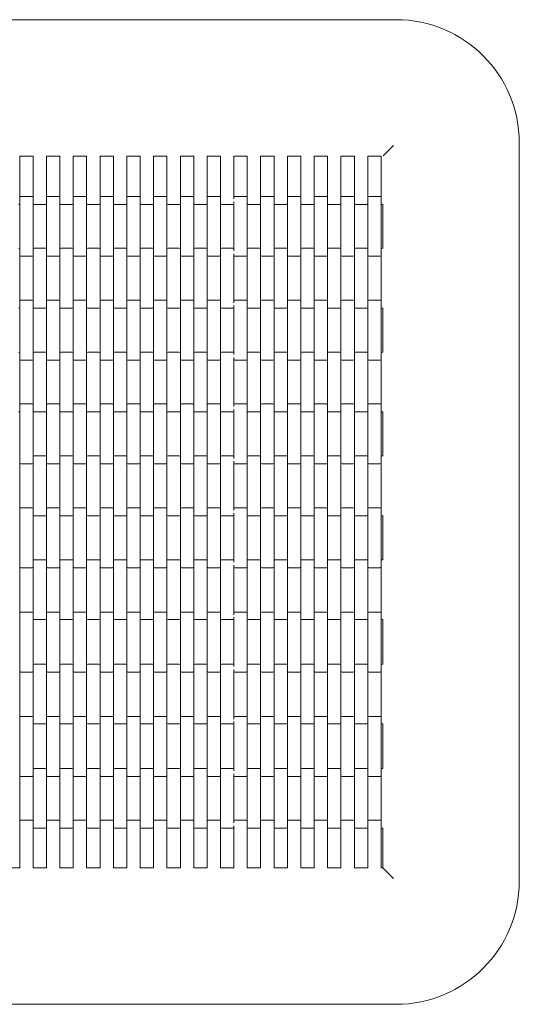
# Model space of a CAD drawing. Units: millimetres. Extents: x -920 to 920, y -920 to 920.
# Drawn here: x -13 to 920, y -920 to 920 of the extents above; entities that cross this region are included whole.
import ezdxf

# ---------------------------------------------------------------- set-up
doc = ezdxf.new("R2010")
doc.units = ezdxf.units.MM
doc.header["$LTSCALE"] = 20
doc.layers.add('2d', color=230, linetype='Continuous')

msp = doc.modelspace()

# ---------------------------------------------------------------- linework, layer by layer
at = {"layer": '2d', "lineweight": 0}
for p, q in [((-690, 920), (690, 920)), ((665.6, 665.6), (685, 685)), ((920, 690), (920, -690)), ((-12.9, 665.2), (-12.9, -665.2)), ((-12.9, 665), (12.1, 665)), ((12.1, -665.2), (12.1, 665.2)), ((37.1, 665.2), (37.1, -665.2)), ((37.1, 665), (62.1, 665)), ((62.1, -665.2), (62.1, 665.2)), ((87.1, 665.2), (87.1, -665.2)), ((87.1, 665), (112.1, 665)), ((112.1, -665.2), (112.1, 665.2)), ((137.1, 665.2), (137.1, -665.2)), ((137.1, 665), (162.1, 665)), ((162.1, -665.2), (162.1, 665.2)), ((187.1, 665.2), (187.1, -665.2)), ((187.1, 665), (212.1, 665)), ((212.1, -665.2), (212.1, 665.2)), ((237.1, 665.2), (237.1, -665.2)), ((237.1, 665), (262.1, 665)), ((262.1, -665.2), (262.1, 665.2)), ((287.1, 665.2), (287.1, -665.2)), ((287.1, 665), (312.1, 665)), ((312.1, -665.2), (312.1, 665.2)), ((337.1, 665.2), (337.1, -665.2)), ((337.1, 665), (362.1, 665)), ((362.1, -665.2), (362.1, 665.2)), ((387.1, 585.1), (387.1, 665.2)), ((387.1, 665), (412, 665)), ((412, -665.2), (412, 665.2)), ((437, 665.2), (437, -665.2)), ((437, 665), (462, 665)), ((462, -665.2), (462, 665.2)), ((487, 665.2), (487, -665.2)), ((487, 665), (512, 665)), ((512, -665.2), (512, 665.2)), ((537, 665.2), (537, -665.2)), ((537, 665), (562, 665)), ((562, -665.2), (562, 665.2)), ((587, 665.2), (587, -665.2)), ((587, 665), (612, 665)), ((612, -665.2), (612, 665.2)), ((637, 665.2), (637, -665.2)), ((637, 665), (662, 665)), ((662, -665.2), (662, 665.2)), ((-10.9, 589.9), (10.1, 589.9)), ((39.1, 589.9), (60.1, 589.9)), ((89.1, 589.9), (110.1, 589.9)), ((139.1, 589.9), (160.1, 589.9)), ((189.1, 589.9), (210.1, 589.9)), ((239.1, 589.9), (260.1, 589.9)), ((289.1, 589.9), (310.1, 589.9)), ((339.1, 589.9), (360.1, 589.9)), ((389, 589.9), (410, 589.9)), ((439, 589.9), (460, 589.9)), ((489, 589.9), (510, 589.9)), ((539, 589.9), (560, 589.9)), ((589, 589.9), (610, 589.9)), ((639, 589.9), (660, 589.9)), ((14.1, 574.9), (35.1, 574.9)), ((64.1, 574.9), (85.1, 574.9)), ((114.1, 574.9), (135.1, 574.9)), ((164.1, 574.9), (185.1, 574.9)), ((214.1, 574.9), (235.1, 574.9)), ((264.1, 574.9), (285.1, 574.9)), ((314.1, 574.9), (335.1, 574.9)), ((364.1, 574.9), (385.1, 574.9)), ((387, 579.7), (387, 488.1)), ((414, 574.9), (435, 574.9)), ((464, 574.9), (485, 574.9)), ((514, 574.9), (535, 574.9)), ((564, 574.9), (585, 574.9)), ((614, 574.9), (635, 574.9)), ((664, 574.9), (665, 574.9)), ((665, 575.4), (665, 492.5)), ((14.1, 492.9), (35.1, 492.9)), ((64.1, 492.9), (85.1, 492.9)), ((114.1, 492.9), (135.1, 492.9)), ((164.1, 492.9), (185.1, 492.9)), ((214.1, 492.9), (235.1, 492.9)), ((264.1, 492.9), (285.1, 492.9)), ((314.1, 492.9), (335.1, 492.9)), ((364.1, 492.9), (385.1, 492.9)), ((387.1, 391.1), (387.1, 482.7)), ((414, 492.9), (435, 492.9)), ((464, 492.9), (485, 492.9)), ((514, 492.9), (535, 492.9)), ((564, 492.9), (585, 492.9)), ((614, 492.9), (635, 492.9)), ((664, 492.9), (665, 492.9)), ((-10.9, 477.9), (10.1, 477.9)), ((39.1, 477.9), (60.1, 477.9)), ((89.1, 477.9), (110.1, 477.9)), ((139.1, 477.9), (160.1, 477.9)), ((189.1, 477.9), (210.1, 477.9)), ((239.1, 477.9), (260.1, 477.9)), ((289.1, 477.9), (310.1, 477.9)), ((339.1, 477.9), (360.1, 477.9)), ((389, 477.9), (410, 477.9)), ((439, 477.9), (460, 477.9)), ((489, 477.9), (510, 477.9)), ((539, 477.9), (560, 477.9)), ((589, 477.9), (610, 477.9)), ((639, 477.9), (660, 477.9)), ((-10.9, 395.9), (10.1, 395.9)), ((39.1, 395.9), (60.1, 395.9)), ((89.1, 395.9), (110.1, 395.9)), ((139.1, 395.9), (160.1, 395.9)), ((189.1, 395.9), (210.1, 395.9)), ((239.1, 395.9), (260.1, 395.9)), ((289.1, 395.9), (310.1, 395.9)), ((339.1, 395.9), (360.1, 395.9)), ((389, 395.9), (410, 395.9)), ((439, 395.9), (460, 395.9)), ((489, 395.9), (510, 395.9)), ((539, 395.9), (560, 395.9)), ((589, 395.9), (610, 395.9)), ((639, 395.9), (660, 395.9)), ((14.1, 380.9), (35.1, 380.9)), ((64.1, 380.9), (85.1, 380.9)), ((114.1, 380.9), (135.1, 380.9)), ((164.1, 380.9), (185.1, 380.9)), ((214.1, 380.9), (235.1, 380.9)), ((264.1, 380.9), (285.1, 380.9)), ((314.1, 380.9), (335.1, 380.9)), ((364.1, 380.9), (385.1, 380.9)), ((387, 385.7), (387, 294.1)), ((414, 380.9), (435, 380.9)), ((464, 380.9), (485, 380.9)), ((514, 380.9), (535, 380.9)), ((564, 380.9), (585, 380.9)), ((614, 380.9), (635, 380.9)), ((664, 380.9), (665, 380.9)), ((665, 381.4), (665, 298.5)), ((14.1, 298.9), (35.1, 298.9)), ((64.1, 298.9), (85.1, 298.9)), ((114.1, 298.9), (135.1, 298.9)), ((164.1, 298.9), (185.1, 298.9)), ((214.1, 298.9), (235.1, 298.9)), ((264.1, 298.9), (285.1, 298.9)), ((314.1, 298.9), (335.1, 298.9)), ((364.1, 298.9), (385.1, 298.9)), ((414, 298.9), (435, 298.9)), ((464, 298.9), (485, 298.9)), ((514, 298.9), (535, 298.9)), ((564, 298.9), (585, 298.9)), ((614, 298.9), (635, 298.9)), ((664, 298.9), (665, 298.9)), ((-10.9, 283.9), (10.1, 283.9)), ((39.1, 283.9), (60.1, 283.9)), ((89.1, 283.9), (110.1, 283.9)), ((139.1, 283.9), (160.1, 283.9)), ((189.1, 283.9), (210.1, 283.9)), ((239.1, 283.9), (260.1, 283.9)), ((289.1, 283.9), (310.1, 283.9)), ((339.1, 283.9), (360.1, 283.9)), ((387.1, 197.1), (387.1, 288.7)), ((389, 283.9), (410, 283.9)), ((439, 283.9), (460, 283.9)), ((489, 283.9), (510, 283.9)), ((539, 283.9), (560, 283.9)), ((589, 283.9), (610, 283.9)), ((639, 283.9), (660, 283.9)), ((-10.9, 201.9), (10.1, 201.9)), ((14.1, 186.9), (35.1, 186.9)), ((39.1, 201.9), (60.1, 201.9)), ((64.1, 186.9), (85.1, 186.9)), ((89.1, 201.9), (110.1, 201.9)), ((114.1, 186.9), (135.1, 186.9)), ((139.1, 201.9), (160.1, 201.9)), ((164.1, 186.9), (185.1, 186.9)), ((189.1, 201.9), (210.1, 201.9)), ((214.1, 186.9), (235.1, 186.9)), ((239.1, 201.9), (260.1, 201.9)), ((264.1, 186.9), (285.1, 186.9)), ((289.1, 201.9), (310.1, 201.9)), ((314.1, 186.9), (335.1, 186.9)), ((339.1, 201.9), (360.1, 201.9)), ((364.1, 186.9), (385.1, 186.9)), ((387, 191.7), (387, 100.1)), ((389, 201.9), (410, 201.9)), ((414, 186.9), (435, 186.9)), ((439, 201.9), (460, 201.9)), ((464, 186.9), (485, 186.9)), ((489, 201.9), (510, 201.9)), ((514, 186.9), (535, 186.9)), ((539, 201.9), (560, 201.9)), ((564, 186.9), (585, 186.9)), ((589, 201.9), (610, 201.9)), ((614, 186.9), (635, 186.9)), ((639, 201.9), (660, 201.9)), ((664, 186.9), (665, 186.9)), ((665, 187.4), (665, 104.5)), ((14.1, 104.9), (35.1, 104.9)), ((64.1, 104.9), (85.1, 104.9)), ((114.1, 104.9), (135.1, 104.9)), ((164.1, 104.9), (185.1, 104.9)), ((214.1, 104.9), (235.1, 104.9)), ((264.1, 104.9), (285.1, 104.9)), ((314.1, 104.9), (335.1, 104.9)), ((364.1, 104.9), (385.1, 104.9)), ((387.1, 3.1), (387.1, 94.7)), ((414, 104.9), (435, 104.9)), ((464, 104.9), (485, 104.9)), ((514, 104.9), (535, 104.9)), ((564, 104.9), (585, 104.9)), ((614, 104.9), (635, 104.9)), ((664, 104.9), (665, 104.9)), ((-10.9, 89.9), (10.1, 89.9)), ((39.1, 89.9), (60.1, 89.9)), ((89.1, 89.9), (110.1, 89.9)), ((139.1, 89.9), (160.1, 89.9)), ((189.1, 89.9), (210.1, 89.9)), ((239.1, 89.9), (260.1, 89.9)), ((289.1, 89.9), (310.1, 89.9)), ((339.1, 89.9), (360.1, 89.9)), ((389, 89.9), (410, 89.9)), ((439, 89.9), (460, 89.9)), ((489, 89.9), (510, 89.9)), ((539, 89.9), (560, 89.9)), ((589, 89.9), (610, 89.9)), ((639, 89.9), (660, 89.9)), ((-10.9, 7.9), (10.1, 7.9)), ((39.1, 7.9), (60.1, 7.9)), ((89.1, 7.9), (110.1, 7.9)), ((139.1, 7.9), (160.1, 7.9)), ((189.1, 7.9), (210.1, 7.9)), ((239.1, 7.9), (260.1, 7.9)), ((289.1, 7.9), (310.1, 7.9)), ((339.1, 7.9), (360.1, 7.9)), ((389, 7.9), (410, 7.9)), ((439, 7.9), (460, 7.9)), ((489, 7.9), (510, 7.9)), ((539, 7.9), (560, 7.9)), ((589, 7.9), (610, 7.9)), ((639, 7.9), (660, 7.9)), ((14.1, -7.1), (35.1, -7.1)), ((64.1, -7.1), (85.1, -7.1)), ((114.1, -7.1), (135.1, -7.1)), ((164.1, -7.1), (185.1, -7.1)), ((214.1, -7.1), (235.1, -7.1)), ((264.1, -7.1), (285.1, -7.1)), ((314.1, -7.1), (335.1, -7.1)), ((364.1, -7.1), (385.1, -7.1)), ((387, -2.3), (387, -93.9)), ((414, -7.1), (435, -7.1)), ((464, -7.1), (485, -7.1)), ((514, -7.1), (535, -7.1)), ((564, -7.1), (585, -7.1)), ((614, -7.1), (635, -7.1)), ((664, -7.1), (665, -7.1)), ((665, -6.6), (665, -89.5)), ((14.1, -89.1), (35.1, -89.1)), ((64.1, -89.1), (85.1, -89.1)), ((114.1, -89.1), (135.1, -89.1)), ((164.1, -89.1), (185.1, -89.1)), ((214.1, -89.1), (235.1, -89.1)), ((264.1, -89.1), (285.1, -89.1)), ((314.1, -89.1), (335.1, -89.1)), ((364.1, -89.1), (385.1, -89.1)), ((414, -89.1), (435, -89.1)), ((464, -89.1), (485, -89.1)), ((514, -89.1), (535, -89.1)), ((564, -89.1), (585, -89.1)), ((614, -89.1), (635, -89.1)), ((664, -89.1), (665, -89.1)), ((-10.9, -104.1), (10.1, -104.1)), ((39.1, -104.1), (60.1, -104.1)), ((89.1, -104.1), (110.1, -104.1)), ((139.1, -104.1), (160.1, -104.1)), ((189.1, -104.1), (210.1, -104.1)), ((239.1, -104.1), (260.1, -104.1)), ((289.1, -104.1), (310.1, -104.1)), ((339.1, -104.1), (360.1, -104.1)), ((387.1, -191.9), (387.1, -99.3)), ((389, -104.1), (410, -104.1)), ((439, -104.1), (460, -104.1)), ((489, -104.1), (510, -104.1)), ((539, -104.1), (560, -104.1)), ((589, -104.1), (610, -104.1)), ((639, -104.1), (660, -104.1)), ((-10.9, -187.1), (10.1, -187.1)), ((14.1, -201.1), (35.1, -201.1)), ((39.1, -187.1), (60.1, -187.1)), ((64.1, -201.1), (85.1, -201.1)), ((89.1, -187.1), (110.1, -187.1)), ((114.1, -201.1), (135.1, -201.1)), ((139.1, -187.1), (160.1, -187.1)), ((164.1, -201.1), (185.1, -201.1)), ((189.1, -187.1), (210.1, -187.1)), ((214.1, -201.1), (235.1, -201.1)), ((239.1, -187.1), (260.1, -187.1)), ((264.1, -201.1), (285.1, -201.1)), ((289.1, -187.1), (310.1, -187.1)), ((314.1, -201.1), (335.1, -201.1)), ((339.1, -187.1), (360.1, -187.1)), ((364.1, -201.1), (385.1, -201.1)), ((387, -196.3), (387, -288.9)), ((389, -187.1), (410, -187.1)), ((414, -201.1), (435, -201.1)), ((439, -187.1), (460, -187.1)), ((464, -201.1), (485, -201.1)), ((489, -187.1), (510, -187.1)), ((514, -201.1), (535, -201.1)), ((539, -187.1), (560, -187.1)), ((564, -201.1), (585, -201.1)), ((589, -187.1), (610, -187.1)), ((614, -201.1), (635, -201.1)), ((639, -187.1), (660, -187.1)), ((664, -201.1), (665, -201.1)), ((665, -200.6), (665, -284.5)), ((14.1, -284.1), (35.1, -284.1)), ((64.1, -284.1), (85.1, -284.1)), ((114.1, -284.1), (135.1, -284.1)), ((164.1, -284.1), (185.1, -284.1)), ((214.1, -284.1), (235.1, -284.1)), ((264.1, -284.1), (285.1, -284.1)), ((314.1, -284.1), (335.1, -284.1)), ((364.1, -284.1), (385.1, -284.1)), ((387.1, -386.9), (387.1, -294.3)), ((414, -284.1), (435, -284.1)), ((464, -284.1), (485, -284.1)), ((514, -284.1), (535, -284.1)), ((564, -284.1), (585, -284.1)), ((614, -284.1), (635, -284.1)), ((664, -284.1), (665, -284.1)), ((-10.9, -299.1), (10.1, -299.1)), ((39.1, -299.1), (60.1, -299.1)), ((89.1, -299.1), (110.1, -299.1)), ((139.1, -299.1), (160.1, -299.1)), ((189.1, -299.1), (210.1, -299.1)), ((239.1, -299.1), (260.1, -299.1)), ((289.1, -299.1), (310.1, -299.1)), ((339.1, -299.1), (360.1, -299.1)), ((389, -299.1), (410, -299.1)), ((439, -299.1), (460, -299.1)), ((489, -299.1), (510, -299.1)), ((539, -299.1), (560, -299.1)), ((589, -299.1), (610, -299.1)), ((639, -299.1), (660, -299.1)), ((-10.9, -382.1), (10.1, -382.1)), ((39.1, -382.1), (60.1, -382.1)), ((89.1, -382.1), (110.1, -382.1)), ((139.1, -382.1), (160.1, -382.1)), ((189.1, -382.1), (210.1, -382.1)), ((239.1, -382.1), (260.1, -382.1)), ((289.1, -382.1), (310.1, -382.1)), ((339.1, -382.1), (360.1, -382.1)), ((389, -382.1), (410, -382.1)), ((439, -382.1), (460, -382.1)), ((489, -382.1), (510, -382.1)), ((539, -382.1), (560, -382.1)), ((589, -382.1), (610, -382.1)), ((639, -382.1), (660, -382.1)), ((14.1, -396.1), (35.1, -396.1)), ((64.1, -396.1), (85.1, -396.1)), ((114.1, -396.1), (135.1, -396.1)), ((164.1, -396.1), (185.1, -396.1)), ((214.1, -396.1), (235.1, -396.1)), ((264.1, -396.1), (285.1, -396.1)), ((314.1, -396.1), (335.1, -396.1)), ((364.1, -396.1), (385.1, -396.1)), ((387, -391.3), (387, -483.9)), ((414, -396.1), (435, -396.1)), ((464, -396.1), (485, -396.1)), ((514, -396.1), (535, -396.1)), ((564, -396.1), (585, -396.1)), ((614, -396.1), (635, -396.1)), ((664, -396.1), (665, -396.1)), ((665, -395.6), (665, -479.5)), ((-10.9, -494.1), (10.1, -494.1)), ((14.1, -479.1), (35.1, -479.1)), ((39.1, -494.1), (60.1, -494.1)), ((64.1, -479.1), (85.1, -479.1)), ((89.1, -494.1), (110.1, -494.1)), ((114.1, -479.1), (135.1, -479.1)), ((139.1, -494.1), (160.1, -494.1)), ((164.1, -479.1), (185.1, -479.1)), ((189.1, -494.1), (210.1, -494.1)), ((214.1, -479.1), (235.1, -479.1)), ((239.1, -494.1), (260.1, -494.1)), ((264.1, -479.1), (285.1, -479.1)), ((289.1, -494.1), (310.1, -494.1)), ((314.1, -479.1), (335.1, -479.1)), ((339.1, -494.1), (360.1, -494.1)), ((364.1, -479.1), (385.1, -479.1)), ((387.1, -580.9), (387.1, -489.3)), ((389, -494.1), (410, -494.1)), ((414, -479.1), (435, -479.1)), ((439, -494.1), (460, -494.1)), ((464, -479.1), (485, -479.1)), ((489, -494.1), (510, -494.1)), ((514, -479.1), (535, -479.1)), ((539, -494.1), (560, -494.1)), ((564, -479.1), (585, -479.1)), ((589, -494.1), (610, -494.1)), ((614, -479.1), (635, -479.1)), ((639, -494.1), (660, -494.1)), ((664, -479.1), (665, -479.1)), ((-10.9, -576.1), (10.1, -576.1)), ((39.1, -576.1), (60.1, -576.1)), ((89.1, -576.1), (110.1, -576.1)), ((139.1, -576.1), (160.1, -576.1)), ((189.1, -576.1), (210.1, -576.1)), ((239.1, -576.1), (260.1, -576.1)), ((289.1, -576.1), (310.1, -576.1)), ((339.1, -576.1), (360.1, -576.1)), ((387, -586.3), (387, -665.2)), ((389, -576.1), (410, -576.1)), ((439, -576.1), (460, -576.1)), ((489, -576.1), (510, -576.1)), ((539, -576.1), (560, -576.1)), ((589, -576.1), (610, -576.1)), ((639, -576.1), (660, -576.1)), ((14.1, -591.1), (35.1, -591.1)), ((64.1, -591.1), (85.1, -591.1)), ((114.1, -591.1), (135.1, -591.1)), ((164.1, -591.1), (185.1, -591.1)), ((214.1, -591.1), (235.1, -591.1)), ((264.1, -591.1), (285.1, -591.1)), ((314.1, -591.1), (335.1, -591.1)), ((364.1, -591.1), (385.1, -591.1)), ((414, -591.1), (435, -591.1)), ((464, -591.1), (485, -591.1)), ((514, -591.1), (535, -591.1)), ((564, -591.1), (585, -591.1)), ((614, -591.1), (635, -591.1)), ((664, -591.1), (665, -591.1)), ((665, -590.6), (665, -665)), ((-12.9, -665), (-37.9, -665)), ((37.1, -665), (12.1, -665)), ((87.1, -665), (62.1, -665)), ((137.1, -665), (112.1, -665)), ((187.1, -665), (162.1, -665)), ((237.1, -665), (212.1, -665)), ((287.1, -665), (262.1, -665)), ((337.1, -665), (312.1, -665)), ((387, -665), (362.1, -665)), ((437, -665), (412, -665)), ((487, -665), (462, -665)), ((537, -665), (512, -665)), ((587, -665), (562, -665)), ((637, -665), (612, -665)), ((665, -665), (662, -665)), ((685, -685), (665, -665)), ((690, -920), (-690, -920))]:
    msp.add_line(p, q, dxfattribs=at)
for centre, radius, start, end in [((690, 690), 230, 0, 90), ((-10.9, 587.9), 2, 90, 180), ((10.1, 587.9), 2, 0, 90), ((39.1, 587.9), 2, 90, 180), ((60.1, 587.9), 2, 0, 90), ((89.1, 587.9), 2, 90, 180), ((110.1, 587.9), 2, 0, 90), ((139.1, 587.9), 2, 90, 180), ((160.1, 587.9), 2, 0, 90), ((189.1, 587.9), 2, 90, 180), ((210.1, 587.9), 2, 0, 90), ((239.1, 587.9), 2, 90, 180), ((260.1, 587.9), 2, 0, 90), ((289.1, 587.9), 2, 90, 180), ((310.1, 587.9), 2, 0, 90), ((339.1, 587.9), 2, 90, 180), ((360.1, 587.9), 2, 0, 90), ((389, 587.9), 2, 90, 161.8051), ((410, 587.9), 2, 0, 90), ((439, 587.9), 2, 90, 180), ((460, 587.9), 2, 0, 90), ((489, 587.9), 2, 90, 180), ((510, 587.9), 2, 0, 90), ((539, 587.9), 2, 90, 180), ((560, 587.9), 2, 0, 90), ((589, 587.9), 2, 90, 180), ((610, 587.9), 2, 0, 90), ((639, 587.9), 2, 90, 180), ((660, 587.9), 2, 0, 90), ((-14.9, 576.9), 2, 270, 0), ((14.1, 576.9), 2, 180, 270), ((35.1, 576.9), 2, 270, 0), ((64.1, 576.9), 2, 180, 270), ((85.1, 576.9), 2, 270, 0), ((114.1, 576.9), 2, 180, 270), ((135.1, 576.9), 2, 270, 0), ((164.1, 576.9), 2, 180, 270), ((185.1, 576.9), 2, 270, 0), ((214.1, 576.9), 2, 180, 270), ((235.1, 576.9), 2, 270, 0), ((264.1, 576.9), 2, 180, 270), ((285.1, 576.9), 2, 270, 0), ((314.1, 576.9), 2, 180, 270), ((335.1, 576.9), 2, 270, 0), ((364.1, 576.9), 2, 180, 270), ((385.1, 576.9), 2, 270, 341.8051), ((414, 576.9), 2, 180, 270), ((435, 576.9), 2, 270, 0), ((464, 576.9), 2, 180, 270), ((485, 576.9), 2, 270, 0), ((514, 576.9), 2, 180, 270), ((535, 576.9), 2, 270, 0), ((564, 576.9), 2, 180, 270), ((585, 576.9), 2, 270, 0), ((614, 576.9), 2, 180, 270), ((635, 576.9), 2, 270, 0), ((664, 576.9), 2, 180, 270), ((-14.9, 490.9), 2, 0, 90), ((-10.9, 479.9), 2, 180, 270), ((10.1, 479.9), 2, 270, 0), ((14.1, 490.9), 2, 90, 180), ((35.1, 490.9), 2, 0, 90), ((39.1, 479.9), 2, 180, 270), ((60.1, 479.9), 2, 270, 0), ((64.1, 490.9), 2, 90, 180), ((85.1, 490.9), 2, 0, 90), ((89.1, 479.9), 2, 180, 270), ((110.1, 479.9), 2, 270, 0), ((114.1, 490.9), 2, 90, 180), ((135.1, 490.9), 2, 360, 90), ((139.1, 479.9), 2, 180, 270), ((160.1, 479.9), 2, 270, 0), ((164.1, 490.9), 2, 90, 180), ((185.1, 490.9), 2, 360, 90), ((189.1, 479.9), 2, 180, 270), ((210.1, 479.9), 2, 270, 0), ((214.1, 490.9), 2, 90, 180), ((235.1, 490.9), 2, 360, 90), ((239.1, 479.9), 2, 180, 270), ((260.1, 479.9), 2, 270, 0), ((264.1, 490.9), 2, 90, 180), ((285.1, 490.9), 2, 360, 90), ((289.1, 479.9), 2, 180, 270), ((310.1, 479.9), 2, 270, 0), ((314.1, 490.9), 2, 90, 180), ((335.1, 490.9), 2, 360, 90), ((339.1, 479.9), 2, 180, 270), ((360.1, 479.9), 2, 270, 0), ((364.1, 490.9), 2, 90, 180), ((385.1, 490.9), 2, 18.1949, 90), ((389, 479.9), 2, 198.1949, 270), ((410, 479.9), 2, 270, 0), ((414, 490.9), 2, 90, 180), ((435, 490.9), 2, 360, 90), ((439, 479.9), 2, 180, 270), ((460, 479.9), 2, 270, 0), ((464, 490.9), 2, 90, 180), ((485, 490.9), 2, 360, 90), ((489, 479.9), 2, 180, 270), ((510, 479.9), 2, 270, 0), ((514, 490.9), 2, 90, 180), ((535, 490.9), 2, 360, 90), ((539, 479.9), 2, 180, 270), ((560, 479.9), 2, 270, 0), ((564, 490.9), 2, 90, 180), ((585, 490.9), 2, 360, 90), ((589, 479.9), 2, 180, 270), ((610, 479.9), 2, 270, 0), ((614, 490.9), 2, 90, 180), ((635, 490.9), 2, 360, 90), ((639, 479.9), 2, 180, 270), ((660, 479.9), 2, 270, 0), ((664, 490.9), 2, 90, 180), ((-10.9, 393.9), 2, 90, 180), ((10.1, 393.9), 2, 0, 90), ((39.1, 393.9), 2, 90, 180), ((60.1, 393.9), 2, 0, 90), ((89.1, 393.9), 2, 90, 180), ((110.1, 393.9), 2, 0, 90), ((139.1, 393.9), 2, 90, 180), ((160.1, 393.9), 2, 360, 90), ((189.1, 393.9), 2, 90, 180), ((210.1, 393.9), 2, 360, 90), ((239.1, 393.9), 2, 90, 180), ((260.1, 393.9), 2, 360, 90), ((289.1, 393.9), 2, 90, 180), ((310.1, 393.9), 2, 360, 90), ((339.1, 393.9), 2, 90, 180), ((360.1, 393.9), 2, 360, 90), ((389, 393.9), 2, 90, 161.8051), ((410, 393.9), 2, 360, 90), ((439, 393.9), 2, 90, 180), ((460, 393.9), 2, 360, 90), ((489, 393.9), 2, 90, 180), ((510, 393.9), 2, 360, 90), ((539, 393.9), 2, 90, 180), ((560, 393.9), 2, 360, 90), ((589, 393.9), 2, 90, 180), ((610, 393.9), 2, 360, 90), ((639, 393.9), 2, 90, 180), ((660, 393.9), 2, 360, 90), ((-14.9, 382.9), 2, 270, 0), ((14.1, 382.9), 2, 180, 270), ((35.1, 382.9), 2, 270, 0), ((64.1, 382.9), 2, 180, 270), ((85.1, 382.9), 2, 270, 0), ((114.1, 382.9), 2, 180, 270), ((135.1, 382.9), 2, 270, 0), ((164.1, 382.9), 2, 180, 270), ((185.1, 382.9), 2, 270, 0), ((214.1, 382.9), 2, 180, 270), ((235.1, 382.9), 2, 270, 0), ((264.1, 382.9), 2, 180, 270), ((285.1, 382.9), 2, 270, 0), ((314.1, 382.9), 2, 180, 270), ((335.1, 382.9), 2, 270, 0), ((364.1, 382.9), 2, 180, 270), ((385.1, 382.9), 2, 270, 341.8051), ((414, 382.9), 2, 180, 270), ((435, 382.9), 2, 270, 0), ((464, 382.9), 2, 180, 270), ((485, 382.9), 2, 270, 0), ((514, 382.9), 2, 180, 270), ((535, 382.9), 2, 270, 0), ((564, 382.9), 2, 180, 270), ((585, 382.9), 2, 270, 0), ((614, 382.9), 2, 180, 270), ((635, 382.9), 2, 270, 0), ((664, 382.9), 2, 180, 270), ((-14.9, 296.9), 2, 0, 90), ((14.1, 296.9), 2, 90, 180), ((35.1, 296.9), 2, 0, 90), ((64.1, 296.9), 2, 90, 180), ((85.1, 296.9), 2, 0, 90), ((114.1, 296.9), 2, 90, 180), ((135.1, 296.9), 2, 360, 90), ((164.1, 296.9), 2, 90, 180), ((185.1, 296.9), 2, 360, 90), ((214.1, 296.9), 2, 90, 180), ((235.1, 296.9), 2, 360, 90), ((264.1, 296.9), 2, 90, 180), ((285.1, 296.9), 2, 360, 90), ((314.1, 296.9), 2, 90, 180), ((335.1, 296.9), 2, 360, 90), ((364.1, 296.9), 2, 90, 180), ((385.1, 296.9), 2, 18.1949, 90), ((414, 296.9), 2, 90, 180), ((435, 296.9), 2, 360, 90), ((464, 296.9), 2, 90, 180), ((485, 296.9), 2, 360, 90), ((514, 296.9), 2, 90, 180), ((535, 296.9), 2, 360, 90), ((564, 296.9), 2, 90, 180), ((585, 296.9), 2, 360, 90), ((614, 296.9), 2, 90, 180), ((635, 296.9), 2, 360, 90), ((664, 296.9), 2, 90, 180), ((-10.9, 285.9), 2, 180, 270), ((10.1, 285.9), 2, 270, 0), ((39.1, 285.9), 2, 180, 270), ((60.1, 285.9), 2, 270, 0), ((89.1, 285.9), 2, 180, 270), ((110.1, 285.9), 2, 270, 0), ((139.1, 285.9), 2, 180, 270), ((160.1, 285.9), 2, 270, 0), ((189.1, 285.9), 2, 180, 270), ((210.1, 285.9), 2, 270, 0), ((239.1, 285.9), 2, 180, 270), ((260.1, 285.9), 2, 270, 0), ((289.1, 285.9), 2, 180, 270), ((310.1, 285.9), 2, 270, 0), ((339.1, 285.9), 2, 180, 270), ((360.1, 285.9), 2, 270, 0), ((389, 285.9), 2, 198.1949, 270), ((410, 285.9), 2, 270, 0), ((439, 285.9), 2, 180, 270), ((460, 285.9), 2, 270, 0), ((489, 285.9), 2, 180, 270), ((510, 285.9), 2, 270, 0), ((539, 285.9), 2, 180, 270), ((560, 285.9), 2, 270, 0), ((589, 285.9), 2, 180, 270), ((610, 285.9), 2, 270, 0), ((639, 285.9), 2, 180, 270), ((660, 285.9), 2, 270, 0), ((-14.9, 188.9), 2, 270, 0), ((-10.9, 199.9), 2, 90, 180), ((10.1, 199.9), 2, 360, 90), ((14.1, 188.9), 2, 180, 270), ((35.1, 188.9), 2, 270, 0), ((39.1, 199.9), 2, 90, 180), ((60.1, 199.9), 2, 360, 90), ((64.1, 188.9), 2, 180, 270), ((85.1, 188.9), 2, 270, 0), ((89.1, 199.9), 2, 90, 180), ((110.1, 199.9), 2, 360, 90), ((114.1, 188.9), 2, 180, 270), ((135.1, 188.9), 2, 270, 0), ((139.1, 199.9), 2, 90, 180), ((160.1, 199.9), 2, 360, 90), ((164.1, 188.9), 2, 180, 270), ((185.1, 188.9), 2, 270, 0), ((189.1, 199.9), 2, 90, 180), ((210.1, 199.9), 2, 360, 90), ((214.1, 188.9), 2, 180, 270), ((235.1, 188.9), 2, 270, 0), ((239.1, 199.9), 2, 90, 180), ((260.1, 199.9), 2, 360, 90), ((264.1, 188.9), 2, 180, 270), ((285.1, 188.9), 2, 270, 0), ((289.1, 199.9), 2, 90, 180), ((310.1, 199.9), 2, 360, 90), ((314.1, 188.9), 2, 180, 270), ((335.1, 188.9), 2, 270, 0), ((339.1, 199.9), 2, 90, 180), ((360.1, 199.9), 2, 360, 90), ((364.1, 188.9), 2, 180, 270), ((385.1, 188.9), 2, 270, 341.8051), ((389, 199.9), 2, 90, 161.8051), ((410, 199.9), 2, 360, 90), ((414, 188.9), 2, 180, 270), ((435, 188.9), 2, 270, 0), ((439, 199.9), 2, 90, 180), ((460, 199.9), 2, 360, 90), ((464, 188.9), 2, 180, 270), ((485, 188.9), 2, 270, 0), ((489, 199.9), 2, 90, 180), ((510, 199.9), 2, 360, 90), ((514, 188.9), 2, 180, 270), ((535, 188.9), 2, 270, 0), ((539, 199.9), 2, 90, 180), ((560, 199.9), 2, 360, 90), ((564, 188.9), 2, 180, 270), ((585, 188.9), 2, 270, 0), ((589, 199.9), 2, 90, 180), ((610, 199.9), 2, 360, 90), ((614, 188.9), 2, 180, 270), ((635, 188.9), 2, 270, 0), ((639, 199.9), 2, 90, 180), ((660, 199.9), 2, 360, 90), ((664, 188.9), 2, 180, 270), ((14.1, 102.9), 2, 90, 180), ((35.1, 102.9), 2, 0, 90), ((64.1, 102.9), 2, 90, 180), ((85.1, 102.9), 2, 0, 90), ((114.1, 102.9), 2, 90, 180), ((135.1, 102.9), 2, 360, 90), ((164.1, 102.9), 2, 90, 180), ((185.1, 102.9), 2, 360, 90), ((214.1, 102.9), 2, 90, 180), ((235.1, 102.9), 2, 360, 90), ((264.1, 102.9), 2, 90, 180), ((285.1, 102.9), 2, 360, 90), ((314.1, 102.9), 2, 90, 180), ((335.1, 102.9), 2, 360, 90), ((364.1, 102.9), 2, 90, 180), ((385.1, 102.9), 2, 18.1949, 90), ((414, 102.9), 2, 90, 180), ((435, 102.9), 2, 360, 90), ((464, 102.9), 2, 90, 180), ((485, 102.9), 2, 360, 90), ((514, 102.9), 2, 90, 180), ((535, 102.9), 2, 360, 90), ((564, 102.9), 2, 90, 180), ((585, 102.9), 2, 360, 90), ((614, 102.9), 2, 90, 180), ((635, 102.9), 2, 360, 90), ((664, 102.9), 2, 90, 180), ((-10.9, 91.9), 2, 180, 270), ((10.1, 91.9), 2, 270, 0), ((39.1, 91.9), 2, 180, 270), ((60.1, 91.9), 2, 270, 0), ((89.1, 91.9), 2, 180, 270), ((110.1, 91.9), 2, 270, 0), ((139.1, 91.9), 2, 180, 270), ((160.1, 91.9), 2, 270, 0), ((189.1, 91.9), 2, 180, 270), ((210.1, 91.9), 2, 270, 0), ((239.1, 91.9), 2, 180, 270), ((260.1, 91.9), 2, 270, 0), ((289.1, 91.9), 2, 180, 270), ((310.1, 91.9), 2, 270, 0), ((339.1, 91.9), 2, 180, 270), ((360.1, 91.9), 2, 270, 0), ((389, 91.9), 2, 198.1949, 270), ((410, 91.9), 2, 270, 0), ((439, 91.9), 2, 180, 270), ((460, 91.9), 2, 270, 0), ((489, 91.9), 2, 180, 270), ((510, 91.9), 2, 270, 0), ((539, 91.9), 2, 180, 270), ((560, 91.9), 2, 270, 0), ((589, 91.9), 2, 180, 270), ((610, 91.9), 2, 270, 0), ((639, 91.9), 2, 180, 270), ((660, 91.9), 2, 270, 0), ((-10.9, 5.9), 2, 90, 180), ((10.1, 5.9), 2, 0, 90), ((39.1, 5.9), 2, 90, 180), ((60.1, 5.9), 2, 0, 90), ((89.1, 5.9), 2, 90, 180), ((110.1, 5.9), 2, 0, 90), ((139.1, 5.9), 2, 90, 180), ((160.1, 5.9), 2, 0, 90), ((189.1, 5.9), 2, 90, 180), ((210.1, 5.9), 2, 0, 90), ((239.1, 5.9), 2, 90, 180), ((260.1, 5.9), 2, 0, 90), ((289.1, 5.9), 2, 90, 180), ((310.1, 5.9), 2, 0, 90), ((339.1, 5.9), 2, 90, 180), ((360.1, 5.9), 2, 0, 90), ((389, 5.9), 2, 90, 161.8051), ((410, 5.9), 2, 0, 90), ((439, 5.9), 2, 90, 180), ((460, 5.9), 2, 0, 90), ((489, 5.9), 2, 90, 180), ((510, 5.9), 2, 0, 90), ((539, 5.9), 2, 90, 180), ((560, 5.9), 2, 0, 90), ((589, 5.9), 2, 90, 180), ((610, 5.9), 2, 0, 90), ((639, 5.9), 2, 90, 180), ((660, 5.9), 2, 0, 90), ((14.1, -5.1), 2, 180, 270), ((35.1, -5.1), 2, 270, 0), ((64.1, -5.1), 2, 180, 270), ((85.1, -5.1), 2, 270, 0), ((114.1, -5.1), 2, 180, 270), ((135.1, -5.1), 2, 270, 0), ((164.1, -5.1), 2, 180, 270), ((185.1, -5.1), 2, 270, 0), ((214.1, -5.1), 2, 180, 270), ((235.1, -5.1), 2, 270, 0), ((264.1, -5.1), 2, 180, 270), ((285.1, -5.1), 2, 270, 0), ((314.1, -5.1), 2, 180, 270), ((335.1, -5.1), 2, 270, 0), ((364.1, -5.1), 2, 180, 270), ((385.1, -5.1), 2, 270, 341.8051), ((414, -5.1), 2, 180, 270), ((435, -5.1), 2, 270, 0), ((464, -5.1), 2, 180, 270), ((485, -5.1), 2, 270, 0), ((514, -5.1), 2, 180, 270), ((535, -5.1), 2, 270, 0), ((564, -5.1), 2, 180, 270), ((585, -5.1), 2, 270, 0), ((614, -5.1), 2, 180, 270), ((635, -5.1), 2, 270, 0), ((664, -5.1), 2, 180, 270), ((14.1, -91.1), 2, 90, 180), ((35.1, -91.1), 2, 0, 90), ((64.1, -91.1), 2, 90, 180), ((85.1, -91.1), 2, 0, 90), ((114.1, -91.1), 2, 90, 180), ((135.1, -91.1), 2, 360, 90), ((164.1, -91.1), 2, 90, 180), ((185.1, -91.1), 2, 360, 90), ((214.1, -91.1), 2, 90, 180), ((235.1, -91.1), 2, 360, 90), ((264.1, -91.1), 2, 90, 180), ((285.1, -91.1), 2, 360, 90), ((314.1, -91.1), 2, 90, 180), ((335.1, -91.1), 2, 360, 90), ((364.1, -91.1), 2, 90, 180), ((385.1, -91.1), 2, 18.1949, 90), ((414, -91.1), 2, 90, 180), ((435, -91.1), 2, 360, 90), ((464, -91.1), 2, 90, 180), ((485, -91.1), 2, 360, 90), ((514, -91.1), 2, 90, 180), ((535, -91.1), 2, 360, 90), ((564, -91.1), 2, 90, 180), ((585, -91.1), 2, 360, 90), ((614, -91.1), 2, 90, 180), ((635, -91.1), 2, 360, 90), ((664, -91.1), 2, 90, 180), ((-10.9, -102.1), 2, 180, 270), ((10.1, -102.1), 2, 270, 0), ((39.1, -102.1), 2, 180, 270), ((60.1, -102.1), 2, 270, 0), ((89.1, -102.1), 2, 180, 270), ((110.1, -102.1), 2, 270, 0), ((139.1, -102.1), 2, 180, 270), ((160.1, -102.1), 2, 270, 0), ((189.1, -102.1), 2, 180, 270), ((210.1, -102.1), 2, 270, 0), ((239.1, -102.1), 2, 180, 270), ((260.1, -102.1), 2, 270, 0), ((289.1, -102.1), 2, 180, 270), ((310.1, -102.1), 2, 270, 0), ((339.1, -102.1), 2, 180, 270), ((360.1, -102.1), 2, 270, 0), ((389, -102.1), 2, 198.1949, 270), ((410, -102.1), 2, 270, 0), ((439, -102.1), 2, 180, 270), ((460, -102.1), 2, 270, 0), ((489, -102.1), 2, 180, 270), ((510, -102.1), 2, 270, 0), ((539, -102.1), 2, 180, 270), ((560, -102.1), 2, 270, 0), ((589, -102.1), 2, 180, 270), ((610, -102.1), 2, 270, 0), ((639, -102.1), 2, 180, 270), ((660, -102.1), 2, 270, 0), ((-10.9, -189.1), 2, 90, 180), ((10.1, -189.1), 2, 360, 90), ((14.1, -199.1), 2, 180, 270), ((35.1, -199.1), 2, 270, 0), ((39.1, -189.1), 2, 90, 180), ((60.1, -189.1), 2, 360, 90), ((64.1, -199.1), 2, 180, 270), ((85.1, -199.1), 2, 270, 0), ((89.1, -189.1), 2, 90, 180), ((110.1, -189.1), 2, 360, 90), ((114.1, -199.1), 2, 180, 270), ((135.1, -199.1), 2, 270, 0), ((139.1, -189.1), 2, 90, 180), ((160.1, -189.1), 2, 360, 90), ((164.1, -199.1), 2, 180, 270), ((185.1, -199.1), 2, 270, 0), ((189.1, -189.1), 2, 90, 180), ((210.1, -189.1), 2, 360, 90), ((214.1, -199.1), 2, 180, 270), ((235.1, -199.1), 2, 270, 0), ((239.1, -189.1), 2, 90, 180), ((260.1, -189.1), 2, 360, 90), ((264.1, -199.1), 2, 180, 270), ((285.1, -199.1), 2, 270, 0), ((289.1, -189.1), 2, 90, 180), ((310.1, -189.1), 2, 360, 90), ((314.1, -199.1), 2, 180, 270), ((335.1, -199.1), 2, 270, 0), ((339.1, -189.1), 2, 90, 180), ((360.1, -189.1), 2, 360, 90), ((364.1, -199.1), 2, 180, 270), ((385.1, -199.1), 2, 270, 341.8051), ((389, -189.1), 2, 90, 161.8051), ((410, -189.1), 2, 360, 90), ((414, -199.1), 2, 180, 270), ((435, -199.1), 2, 270, 0), ((439, -189.1), 2, 90, 180), ((460, -189.1), 2, 360, 90), ((464, -199.1), 2, 180, 270), ((485, -199.1), 2, 270, 0), ((489, -189.1), 2, 90, 180), ((510, -189.1), 2, 360, 90), ((514, -199.1), 2, 180, 270), ((535, -199.1), 2, 270, 0), ((539, -189.1), 2, 90, 180), ((560, -189.1), 2, 360, 90), ((564, -199.1), 2, 180, 270), ((585, -199.1), 2, 270, 0), ((589, -189.1), 2, 90, 180), ((610, -189.1), 2, 360, 90), ((614, -199.1), 2, 180, 270), ((635, -199.1), 2, 270, 0), ((639, -189.1), 2, 90, 180), ((660, -189.1), 2, 360, 90), ((664, -199.1), 2, 180, 270), ((14.1, -286.1), 2, 90, 180), ((35.1, -286.1), 2, 0, 90), ((64.1, -286.1), 2, 90, 180), ((85.1, -286.1), 2, 0, 90), ((114.1, -286.1), 2, 90, 180), ((135.1, -286.1), 2, 360, 90), ((164.1, -286.1), 2, 90, 180), ((185.1, -286.1), 2, 360, 90), ((214.1, -286.1), 2, 90, 180), ((235.1, -286.1), 2, 360, 90), ((264.1, -286.1), 2, 90, 180), ((285.1, -286.1), 2, 360, 90), ((314.1, -286.1), 2, 90, 180), ((335.1, -286.1), 2, 360, 90), ((364.1, -286.1), 2, 90, 180), ((385.1, -286.1), 2, 18.1949, 90), ((414, -286.1), 2, 90, 180), ((435, -286.1), 2, 360, 90), ((464, -286.1), 2, 90, 180), ((485, -286.1), 2, 360, 90), ((514, -286.1), 2, 90, 180), ((535, -286.1), 2, 360, 90), ((564, -286.1), 2, 90, 180), ((585, -286.1), 2, 360, 90), ((614, -286.1), 2, 90, 180), ((635, -286.1), 2, 360, 90), ((664, -286.1), 2, 90, 180), ((-10.9, -297.1), 2, 180, 270), ((10.1, -297.1), 2, 270, 0), ((39.1, -297.1), 2, 180, 270), ((60.1, -297.1), 2, 270, 0), ((89.1, -297.1), 2, 180, 270), ((110.1, -297.1), 2, 270, 0), ((139.1, -297.1), 2, 180, 270), ((160.1, -297.1), 2, 270, 0), ((189.1, -297.1), 2, 180, 270), ((210.1, -297.1), 2, 270, 0), ((239.1, -297.1), 2, 180, 270), ((260.1, -297.1), 2, 270, 0), ((289.1, -297.1), 2, 180, 270), ((310.1, -297.1), 2, 270, 0), ((339.1, -297.1), 2, 180, 270), ((360.1, -297.1), 2, 270, 0), ((389, -297.1), 2, 198.1949, 270), ((410, -297.1), 2, 270, 0), ((439, -297.1), 2, 180, 270), ((460, -297.1), 2, 270, 0), ((489, -297.1), 2, 180, 270), ((510, -297.1), 2, 270, 0), ((539, -297.1), 2, 180, 270), ((560, -297.1), 2, 270, 0), ((589, -297.1), 2, 180, 270), ((610, -297.1), 2, 270, 0), ((639, -297.1), 2, 180, 270), ((660, -297.1), 2, 270, 0), ((-10.9, -384.1), 2, 90, 180), ((10.1, -384.1), 2, 0, 90), ((39.1, -384.1), 2, 90, 180), ((60.1, -384.1), 2, 0, 90), ((89.1, -384.1), 2, 90, 180), ((110.1, -384.1), 2, 0, 90), ((139.1, -384.1), 2, 90, 180), ((160.1, -384.1), 2, 360, 90), ((189.1, -384.1), 2, 90, 180), ((210.1, -384.1), 2, 360, 90), ((239.1, -384.1), 2, 90, 180), ((260.1, -384.1), 2, 360, 90), ((289.1, -384.1), 2, 90, 180), ((310.1, -384.1), 2, 360, 90), ((339.1, -384.1), 2, 90, 180), ((360.1, -384.1), 2, 360, 90), ((389, -384.1), 2, 90, 161.8051), ((410, -384.1), 2, 360, 90), ((439, -384.1), 2, 90, 180), ((460, -384.1), 2, 360, 90), ((489, -384.1), 2, 90, 180), ((510, -384.1), 2, 360, 90), ((539, -384.1), 2, 90, 180), ((560, -384.1), 2, 360, 90), ((589, -384.1), 2, 90, 180), ((610, -384.1), 2, 360, 90), ((639, -384.1), 2, 90, 180), ((660, -384.1), 2, 360, 90), ((14.1, -394.1), 2, 180, 270), ((35.1, -394.1), 2, 270, 0), ((64.1, -394.1), 2, 180, 270), ((85.1, -394.1), 2, 270, 0), ((114.1, -394.1), 2, 180, 270), ((135.1, -394.1), 2, 270, 0), ((164.1, -394.1), 2, 180, 270), ((185.1, -394.1), 2, 270, 0), ((214.1, -394.1), 2, 180, 270), ((235.1, -394.1), 2, 270, 0), ((264.1, -394.1), 2, 180, 270), ((285.1, -394.1), 2, 270, 0), ((314.1, -394.1), 2, 180, 270), ((335.1, -394.1), 2, 270, 0), ((364.1, -394.1), 2, 180, 270), ((385.1, -394.1), 2, 270, 341.8051), ((414, -394.1), 2, 180, 270), ((435, -394.1), 2, 270, 0), ((464, -394.1), 2, 180, 270), ((485, -394.1), 2, 270, 0), ((514, -394.1), 2, 180, 270), ((535, -394.1), 2, 270, 0), ((564, -394.1), 2, 180, 270), ((585, -394.1), 2, 270, 0), ((614, -394.1), 2, 180, 270), ((635, -394.1), 2, 270, 0), ((664, -394.1), 2, 180, 270), ((-10.9, -492.1), 2, 180, 270), ((10.1, -492.1), 2, 270, 0), ((14.1, -481.1), 2, 90, 180), ((35.1, -481.1), 2, 0, 90), ((39.1, -492.1), 2, 180, 270), ((60.1, -492.1), 2, 270, 0), ((64.1, -481.1), 2, 90, 180), ((85.1, -481.1), 2, 0, 90), ((89.1, -492.1), 2, 180, 270), ((110.1, -492.1), 2, 270, 0), ((114.1, -481.1), 2, 90, 180), ((135.1, -481.1), 2, 360, 90), ((139.1, -492.1), 2, 180, 270), ((160.1, -492.1), 2, 270, 0), ((164.1, -481.1), 2, 90, 180), ((185.1, -481.1), 2, 360, 90), ((189.1, -492.1), 2, 180, 270), ((210.1, -492.1), 2, 270, 0), ((214.1, -481.1), 2, 90, 180), ((235.1, -481.1), 2, 360, 90), ((239.1, -492.1), 2, 180, 270), ((260.1, -492.1), 2, 270, 0), ((264.1, -481.1), 2, 90, 180), ((285.1, -481.1), 2, 360, 90), ((289.1, -492.1), 2, 180, 270), ((310.1, -492.1), 2, 270, 0), ((314.1, -481.1), 2, 90, 180), ((335.1, -481.1), 2, 360, 90), ((339.1, -492.1), 2, 180, 270), ((360.1, -492.1), 2, 270, 0), ((364.1, -481.1), 2, 90, 180), ((385.1, -481.1), 2, 18.1949, 90), ((389, -492.1), 2, 198.1949, 270), ((410, -492.1), 2, 270, 0), ((414, -481.1), 2, 90, 180), ((435, -481.1), 2, 360, 90), ((439, -492.1), 2, 180, 270), ((460, -492.1), 2, 270, 0), ((464, -481.1), 2, 90, 180), ((485, -481.1), 2, 360, 90), ((489, -492.1), 2, 180, 270), ((510, -492.1), 2, 270, 0), ((514, -481.1), 2, 90, 180), ((535, -481.1), 2, 360, 90), ((539, -492.1), 2, 180, 270), ((560, -492.1), 2, 270, 0), ((564, -481.1), 2, 90, 180), ((585, -481.1), 2, 360, 90), ((589, -492.1), 2, 180, 270), ((610, -492.1), 2, 270, 0), ((614, -481.1), 2, 90, 180), ((635, -481.1), 2, 360, 90), ((639, -492.1), 2, 180, 270), ((660, -492.1), 2, 270, 0), ((664, -481.1), 2, 90, 180), ((-10.9, -578.1), 2, 90, 180), ((10.1, -578.1), 2, 0, 90), ((39.1, -578.1), 2, 90, 180), ((60.1, -578.1), 2, 0, 90), ((89.1, -578.1), 2, 90, 180), ((110.1, -578.1), 2, 0, 90), ((139.1, -578.1), 2, 90, 180), ((160.1, -578.1), 2, 0, 90), ((189.1, -578.1), 2, 90, 180), ((210.1, -578.1), 2, 0, 90), ((239.1, -578.1), 2, 90, 180), ((260.1, -578.1), 2, 0, 90), ((289.1, -578.1), 2, 90, 180), ((310.1, -578.1), 2, 0, 90), ((339.1, -578.1), 2, 90, 180), ((360.1, -578.1), 2, 0, 90), ((389, -578.1), 2, 90, 161.8051), ((410, -578.1), 2, 0, 90), ((439, -578.1), 2, 90, 180), ((460, -578.1), 2, 0, 90), ((489, -578.1), 2, 90, 180), ((510, -578.1), 2, 0, 90), ((539, -578.1), 2, 90, 180), ((560, -578.1), 2, 0, 90), ((589, -578.1), 2, 90, 180), ((610, -578.1), 2, 0, 90), ((639, -578.1), 2, 90, 180), ((660, -578.1), 2, 0, 90), ((14.1, -589.1), 2, 180, 270), ((35.1, -589.1), 2, 270, 0), ((64.1, -589.1), 2, 180, 270), ((85.1, -589.1), 2, 270, 0), ((114.1, -589.1), 2, 180, 270), ((135.1, -589.1), 2, 270, 0), ((164.1, -589.1), 2, 180, 270), ((185.1, -589.1), 2, 270, 0), ((214.1, -589.1), 2, 180, 270), ((235.1, -589.1), 2, 270, 0), ((264.1, -589.1), 2, 180, 270), ((285.1, -589.1), 2, 270, 0), ((314.1, -589.1), 2, 180, 270), ((335.1, -589.1), 2, 270, 0), ((364.1, -589.1), 2, 180, 270), ((385.1, -589.1), 2, 270, 341.8051), ((414, -589.1), 2, 180, 270), ((435, -589.1), 2, 270, 0), ((464, -589.1), 2, 180, 270), ((485, -589.1), 2, 270, 0), ((514, -589.1), 2, 180, 270), ((535, -589.1), 2, 270, 0), ((564, -589.1), 2, 180, 270), ((585, -589.1), 2, 270, 0), ((614, -589.1), 2, 180, 270), ((635, -589.1), 2, 270, 0), ((664, -589.1), 2, 180, 270), ((690, -690), 230, 270, 0)]:
    msp.add_arc(centre, radius, start, end, dxfattribs=at)

doc.saveas('drawing.dxf')
